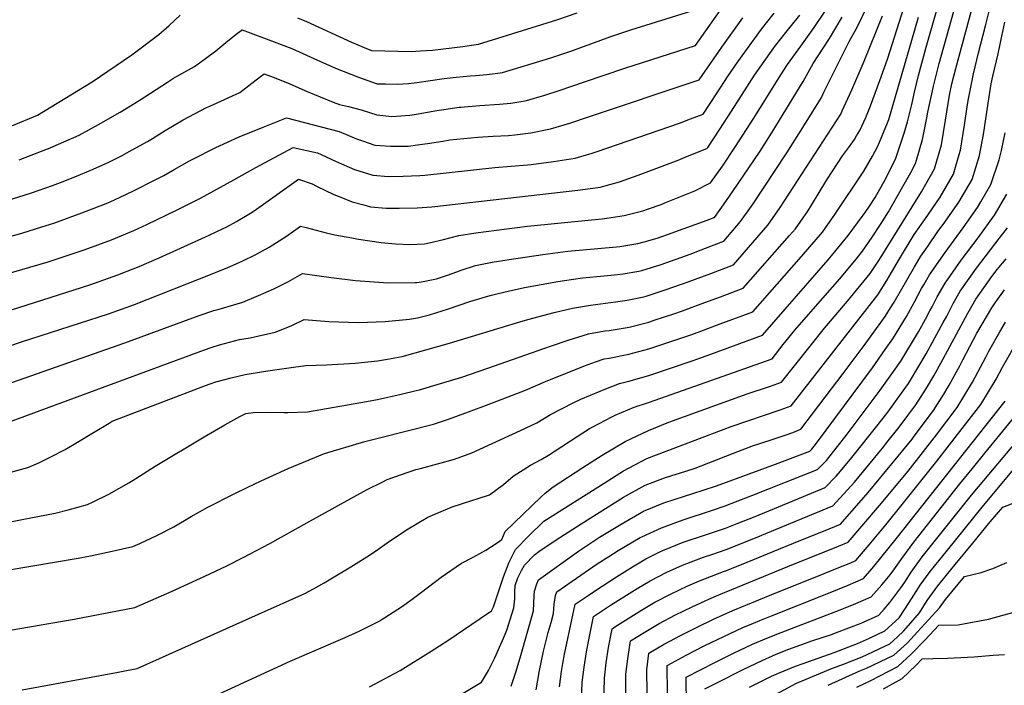
# Model space of a CAD drawing. Units: inches. Extents: x 2582885 to 2588292, y 1486455 to 1491713.
# Drawn here: x 2587138 to 2587781, y 1490745 to 1491180 of the extents above; entities that cross this region are included whole.
import ezdxf

# ---------------------------------------------------------------- set-up
doc = ezdxf.new("R2010")
doc.units = ezdxf.units.IN
doc.header["$MEASUREMENT"] = 0
doc.layers.add('tile_2733_23_contour_10ft', color=9, linetype='Continuous')

msp = doc.modelspace()

# ---------------------------------------------------------------- linework, layer by layer
at = {"layer": 'tile_2733_23_contour_10ft'}
for points, elevation in [([(2587115.81, 1490778.36), (2587173.27, 1490788.25), (2587212.91, 1490795.78), (2587237.15, 1490806.54), (2587258.51, 1490816.25), (2587272.96, 1490823), (2587283.72, 1490828.49), (2587301.17, 1490837.67), (2587325.16, 1490851.13), (2587364.31, 1490872.63), (2587375.02, 1490877.98), (2587377.84, 1490879.34), (2587396.47, 1490885.94), (2587399.51, 1490886.67), (2587421.68, 1490892.79), (2587433.11, 1490896.79), (2587464.92, 1490911.37), (2587475.65, 1490916.53), (2587484.55, 1490921.94), (2587499.32, 1490929.63), (2587504.38, 1490931.87), (2587516.88, 1490937.19), (2587519.5, 1490938.24), (2587529.55, 1490942.22), (2587535.76, 1490943.68), (2587548.72, 1490947.37), (2587577.68, 1490957.19), (2587580.23, 1490958.09), (2587589.24, 1490961.37), (2587623.02, 1490973.69), (2587665.98, 1491022.93), (2587668.24, 1491025.53), (2587679.08, 1491038.86), (2587688.32, 1491051.2), (2587689.73, 1491053.21), (2587693.52, 1491058.64), (2587696.74, 1491063.77), (2587703.6, 1491076.02), (2587710.23, 1491089.39), (2587715.79, 1491105.78), (2587717.8, 1491113.14), (2587720.66, 1491124.38), (2587722.42, 1491132.46), (2587725.04, 1491143.34), (2587730.15, 1491161.77), (2587742.24, 1491204.55)], 11370), ([(2587366.14, 1490743.9), (2587386.18, 1490754.74), (2587406.51, 1490767.23), (2587417.32, 1490774.29), (2587438.59, 1490788.62), (2587445.92, 1490793.58), (2587447.2, 1490796.2), (2587450.54, 1490806.05), (2587453.88, 1490815.92), (2587457.43, 1490825.42), (2587461.67, 1490833.7), (2587470.15, 1490842.35), (2587480.07, 1490852.16), (2587519.56, 1490877.1), (2587532.28, 1490885.08), (2587547.42, 1490893.14), (2587602.67, 1490914.07), (2587634.63, 1490925.01), (2587641.9, 1490927.61), (2587669.77, 1490963.29), (2587698.41, 1491000.07), (2587704.34, 1491009.37), (2587707.32, 1491014.67), (2587712.64, 1491023.57), (2587722.22, 1491039.43), (2587729.16, 1491049.36), (2587739.18, 1491063.96), (2587747.89, 1491078.92), (2587751.01, 1491089.61), (2587752.44, 1491094.61), (2587755.14, 1491110.81), (2587756.8, 1491122.96), (2587757.5, 1491127.11), (2587761, 1491144.38), (2587764.23, 1491158.22), (2587768.84, 1491175.72), (2587777.13, 1491209.09)], 11400), ([(2587139.12, 1490741.97), (2587200.89, 1490753.45), (2587207.4, 1490754.67), (2587214.34, 1490755.98), (2587293.73, 1490791.41), (2587323.87, 1490804.93), (2587329.56, 1490808.01), (2587336.66, 1490811.99), (2587354.11, 1490822.33), (2587366.12, 1490829.94), (2587371.7, 1490833.72), (2587377.85, 1490838.07), (2587390.45, 1490846.48), (2587404.44, 1490854.74), (2587420.26, 1490861.64), (2587433.08, 1490865.67), (2587437.22, 1490866.97), (2587444.59, 1490869.47), (2587453.87, 1490876.27), (2587460.19, 1490881.54), (2587471.49, 1490888.77), (2587478.41, 1490892.54), (2587483.2, 1490895.34), (2587492, 1490901), (2587497.66, 1490904.7), (2587509.91, 1490912.67), (2587512.19, 1490913.89), (2587524.53, 1490920.41), (2587526.7, 1490921.4), (2587539.21, 1490926.69), (2587548.65, 1490929.75), (2587590.04, 1490944.37), (2587629.31, 1490958.33), (2587636.69, 1490967.55), (2587644.3, 1490977.05), (2587657.66, 1490992.49), (2587673.62, 1491010.56), (2587684.26, 1491023.37), (2587688.54, 1491028.58), (2587694.73, 1491037.66), (2587700.31, 1491045.99), (2587705.35, 1491054.31), (2587714.78, 1491070.74), (2587719.95, 1491080.1), (2587723.03, 1491085.83), (2587723.74, 1491087.99), (2587727.72, 1491101.48), (2587730.48, 1491115.74), (2587731.11, 1491119.49), (2587734.77, 1491136.36), (2587738.45, 1491151.21), (2587751.67, 1491198.09)], 11380), ([(2587123.47, 1491060.02), (2587140.52, 1491065.21), (2587145.3, 1491066.77), (2587158.95, 1491071.53), (2587166.01, 1491074.14), (2587177.36, 1491078.67), (2587185.55, 1491082.14), (2587195.72, 1491086.81), (2587204.45, 1491091.1), (2587209.16, 1491093.66), (2587215.89, 1491097.36), (2587221, 1491100.24), (2587224.46, 1491102.21), (2587232.71, 1491107.39), (2587244.44, 1491114.43), (2587259.65, 1491122.38), (2587261.9, 1491123.39), (2587281.38, 1491132.26), (2587287.35, 1491136.73), (2587295.01, 1491142.63), (2587297.38, 1491144.44), (2587299.86, 1491143.51), (2587304.9, 1491141.55), (2587314.1, 1491137.84), (2587325.38, 1491132.9), (2587342.55, 1491125.99), (2587346.56, 1491124.46), (2587352.49, 1491123.02), (2587360.72, 1491120.97), (2587371.08, 1491117.56), (2587380.91, 1491116.53), (2587392.49, 1491117.5), (2587395.72, 1491117.9), (2587410.32, 1491120.46), (2587414.69, 1491121.15), (2587424.81, 1491122.63), (2587425.92, 1491122.74), (2587430.72, 1491123.16), (2587438.24, 1491123.77), (2587451.12, 1491124.64), (2587458.64, 1491125.37), (2587463.92, 1491126.18), (2587468.72, 1491127.07), (2587480.71, 1491130.58), (2587490.24, 1491133.51), (2587506.82, 1491139.12), (2587533.02, 1491148.26), (2587579.33, 1491163.04), (2587599.59, 1491191.61)], 11270), ([(2587231.98, 1490722.97), (2587314.45, 1490760.72), (2587350.34, 1490776.23), (2587359.51, 1490780.39), (2587362.14, 1490781.62), (2587373.31, 1490787.37), (2587373.61, 1490787.55), (2587373.91, 1490787.74), (2587387.14, 1490796.35), (2587394.15, 1490801.32), (2587400.25, 1490805.81), (2587413.1, 1490815.62), (2587426.4, 1490824.83), (2587434.41, 1490828.94), (2587442.19, 1490833.36), (2587449.69, 1490838.17), (2587452.68, 1490840.23), (2587454.99, 1490845.47), (2587478.15, 1490867.83), (2587481, 1490870.41), (2587486.33, 1490874.72), (2587505.63, 1490887.22), (2587518.31, 1490895.34), (2587533.41, 1490904.25), (2587548.58, 1490911.55), (2587561.83, 1490916.82), (2587613.01, 1490935.36), (2587628.31, 1490940.44), (2587635.61, 1490942.97), (2587663.7, 1490978.21), (2587678.66, 1490996), (2587693.55, 1491014.11), (2587699.54, 1491023.23), (2587726.99, 1491067.35), (2587735.53, 1491082.36), (2587738.58, 1491092.85), (2587740.07, 1491098.05), (2587742.76, 1491114.25), (2587745.42, 1491130.47), (2587746.91, 1491137.97), (2587749.4, 1491147.96), (2587762.53, 1491196.54)], 11390), ([(2587081.91, 1490950.01), (2587138.75, 1490969.41), (2587195.6, 1490987.71), (2587212.53, 1490993.73), (2587263.46, 1491013.8), (2587273.5, 1491017.9), (2587282.91, 1491022.06), (2587291.93, 1491026.52), (2587300.67, 1491031.21), (2587311.85, 1491038.42), (2587321.11, 1491044.83), (2587324.79, 1491043.96), (2587337.8, 1491040.51), (2587343.5, 1491039.33), (2587354.67, 1491037.26), (2587358.99, 1491036.46), (2587373.87, 1491034.36), (2587383.16, 1491033.38), (2587392.56, 1491032.98), (2587402.12, 1491033.35), (2587405.3, 1491033.99), (2587414.68, 1491036.22), (2587424.49, 1491038.86), (2587435.7, 1491040.49), (2587469.43, 1491044.87), (2587511.42, 1491048.98), (2587518.27, 1491049.75), (2587521.3, 1491050.17), (2587532.63, 1491051.98), (2587544.84, 1491054.97), (2587548.67, 1491056.23), (2587556.88, 1491059.17), (2587559.21, 1491060.11), (2587578.8, 1491068.02), (2587589.17, 1491073.15), (2587596.91, 1491084.23), (2587605.47, 1491096.91), (2587617.35, 1491115.41), (2587635.04, 1491143.81), (2587639.52, 1491150.53), (2587648.15, 1491162.58), (2587656.88, 1491174.67), (2587664.1, 1491185.34)], 11310), ([(2587118.24, 1490912.48), (2587258.46, 1490964.18), (2587262.67, 1490965.59), (2587268.1, 1490967.35), (2587281.27, 1490970.79), (2587288.3, 1490972.02), (2587304.63, 1490975.79), (2587314.98, 1490979.93), (2587323.57, 1490983.94), (2587339.72, 1490982.73), (2587359.09, 1490981.94), (2587376.47, 1490982.59), (2587392.42, 1490984.08), (2587397.49, 1490985.12), (2587405.36, 1490986.99), (2587417.76, 1490991.03), (2587431.8, 1490995.7), (2587441.92, 1490998.77), (2587445.98, 1490999.9), (2587450.25, 1491000.99), (2587456.81, 1491002.55), (2587467.53, 1491004.77), (2587489.25, 1491008.71), (2587493.76, 1491009.4), (2587505.37, 1491011.09), (2587519.54, 1491012.54), (2587528.27, 1491013.37), (2587531.99, 1491013.81), (2587542.21, 1491015.52), (2587544.32, 1491015.88), (2587556.87, 1491019.95), (2587575.81, 1491026.73), (2587583.03, 1491029.38), (2587591.59, 1491032.7), (2587597.83, 1491035.13), (2587608.73, 1491047.91), (2587616.9, 1491059.44), (2587639.09, 1491092.81), (2587646.85, 1491105.16), (2587658.11, 1491123.28), (2587661.64, 1491129.05), (2587663.45, 1491132.81), (2587679.76, 1491165.6), (2587684.82, 1491174.46), (2587691.88, 1491189.23)], 11330), ([(2587119.18, 1490849.44), (2587139.17, 1490853.26), (2587160.66, 1490857.42), (2587169.17, 1490859.59), (2587181.86, 1490863.04), (2587185.56, 1490864.78), (2587195.82, 1490869.92), (2587208.85, 1490877.29), (2587213.46, 1490880.08), (2587226.04, 1490888.08), (2587258.19, 1490907.29), (2587271.64, 1490915.25), (2587281.47, 1490920.6), (2587285.4, 1490922.58), (2587290.08, 1490923.17), (2587300.07, 1490923.46), (2587310.36, 1490923.24), (2587312.92, 1490923.14), (2587325.74, 1490923.74), (2587360.64, 1490929.7), (2587371.48, 1490931.75), (2587386.83, 1490935.26), (2587396.74, 1490937.56), (2587398.8, 1490938.12), (2587412.63, 1490942.19), (2587426.47, 1490946.36), (2587443.62, 1490952.2), (2587480.19, 1490964.93), (2587485.12, 1490966.79), (2587496.12, 1490970.56), (2587509.46, 1490974.52), (2587520.04, 1490976.49), (2587522.93, 1490976.86), (2587535.89, 1490979.05), (2587548.85, 1490982.31), (2587552.36, 1490983.45), (2587565.71, 1490987.86), (2587570.89, 1490989.68), (2587580.68, 1490993.22), (2587595.57, 1490998.78), (2587610.42, 1491004.41), (2587640.66, 1491038.76), (2587644.6, 1491043.3), (2587649.62, 1491050.32), (2587652.77, 1491054.83), (2587655.11, 1491058.58), (2587665.19, 1491075.13), (2587668.75, 1491080.83), (2587675.41, 1491090.89), (2587679.25, 1491096.2), (2587682.02, 1491099.92), (2587683.15, 1491101.66), (2587684.62, 1491103.94), (2587686.73, 1491107.39), (2587690.52, 1491115.85), (2587693.61, 1491123.46), (2587699.83, 1491140.11), (2587704.75, 1491154.07), (2587715.61, 1491188.23)], 11350), ([(2587137.27, 1491088.37), (2587144.97, 1491091.23), (2587157.54, 1491096.1), (2587163.03, 1491098.49), (2587176.46, 1491104.48), (2587189.04, 1491111.33), (2587203.14, 1491119.49), (2587215.72, 1491127.06), (2587234.08, 1491138.96), (2587238.17, 1491141.71), (2587251.86, 1491149.34), (2587258.96, 1491154.37), (2587265.73, 1491159.58), (2587273.64, 1491166.04), (2587279.85, 1491171.08), (2587282.9, 1491173.18), (2587303.98, 1491165.37), (2587308.41, 1491163.69), (2587315.53, 1491160.91), (2587329.72, 1491154.43), (2587343.93, 1491148.15), (2587359.04, 1491142.19), (2587371.17, 1491137.88), (2587376.57, 1491137.81), (2587384.37, 1491137.77), (2587391.64, 1491138.03), (2587397.25, 1491138.7), (2587415.1, 1491141.31), (2587422.75, 1491142.38), (2587431.96, 1491143.17), (2587435.61, 1491143.47), (2587442.85, 1491143.92), (2587448.45, 1491144.64), (2587453.19, 1491145.32), (2587484.69, 1491154.91), (2587497.76, 1491159.27), (2587524.01, 1491168.73), (2587537.09, 1491173.16), (2587576.87, 1491185.52)], 11260), ([(2587039.15, 1490960.75), (2587183.49, 1491006.67), (2587201.69, 1491013.04), (2587212.92, 1491017.42), (2587215.66, 1491018.56), (2587228.64, 1491024.22), (2587261.39, 1491038.95), (2587270.54, 1491043.31), (2587273.06, 1491044.59), (2587279.38, 1491047.91), (2587288.36, 1491053.49), (2587290.73, 1491055), (2587301.56, 1491062.49), (2587312.25, 1491070.09), (2587319.73, 1491075.63), (2587328.64, 1491072.49), (2587331.66, 1491071.03), (2587342.94, 1491065.71), (2587346.46, 1491064.29), (2587354.83, 1491060.94), (2587362.55, 1491058.83), (2587366.82, 1491057.67), (2587377.07, 1491056.69), (2587385.51, 1491056.68), (2587397.27, 1491056.91), (2587406.88, 1491057.54), (2587502.43, 1491068.35), (2587516.9, 1491070.46), (2587529.55, 1491073.95), (2587541.75, 1491078.33), (2587567.86, 1491088.09), (2587574.15, 1491090.59), (2587586.71, 1491095.62), (2587587.25, 1491096.4), (2587595.11, 1491108.22), (2587602.84, 1491119.98), (2587617.89, 1491143.48), (2587624.1, 1491152.53), (2587628.9, 1491159.2), (2587630.98, 1491162.08), (2587639.16, 1491172.55), (2587641.15, 1491174.91), (2587647.54, 1491182.76)], 11300), ([(2587075.05, 1490998.12), (2587156.22, 1491021.74), (2587159.44, 1491022.76), (2587179.66, 1491029.38), (2587197.57, 1491036), (2587200.17, 1491037.04), (2587212.09, 1491042.14), (2587220.61, 1491045.96), (2587240.08, 1491055.36), (2587255.74, 1491063.3), (2587277.58, 1491075.24), (2587291.93, 1491083.32), (2587301.18, 1491088.31), (2587316.27, 1491096.32), (2587332.14, 1491092.81), (2587334.52, 1491091.73), (2587344.45, 1491087.08), (2587356.32, 1491081.95), (2587368.28, 1491078.18), (2587378.54, 1491077.38), (2587388.29, 1491077.55), (2587399.2, 1491077.97), (2587402.36, 1491078.3), (2587448.04, 1491083.31), (2587469.39, 1491084.95), (2587471.82, 1491085.22), (2587486.46, 1491087.12), (2587500.74, 1491089.44), (2587511.78, 1491092.72), (2587515.06, 1491093.75), (2587568.79, 1491112.29), (2587576.03, 1491114.98), (2587584.25, 1491118.1), (2587593.03, 1491131.4), (2587600.67, 1491143.16), (2587606.97, 1491152.21), (2587622.47, 1491173.58), (2587630.68, 1491184.02)], 11290), ([(2587103.63, 1490932.75), (2587206.28, 1490968.68), (2587254.95, 1490986.48), (2587264.55, 1490989.87), (2587267.99, 1490990.78), (2587283.49, 1490995.3), (2587293.74, 1490999.54), (2587303.71, 1491004.02), (2587313.35, 1491008.83), (2587322.48, 1491014.03), (2587341.24, 1491011.5), (2587356.97, 1491009.5), (2587360, 1491009.23), (2587375.42, 1491008.06), (2587378.71, 1491007.96), (2587395.95, 1491008.09), (2587397.16, 1491008.16), (2587400.12, 1491008.65), (2587407.78, 1491010.01), (2587409.98, 1491010.47), (2587417.11, 1491012.93), (2587423.25, 1491015.08), (2587426.2, 1491016.27), (2587435.46, 1491019.31), (2587446.41, 1491021.4), (2587457.4, 1491023.26), (2587479.49, 1491026.52), (2587495.82, 1491028.52), (2587527.63, 1491031.43), (2587529.77, 1491031.69), (2587541.53, 1491033.51), (2587545.83, 1491034.62), (2587554.16, 1491037.1), (2587560.93, 1491039.5), (2587589.36, 1491049.79), (2587591.38, 1491050.53), (2587591.64, 1491050.68), (2587599.14, 1491061.08), (2587606.8, 1491072.05), (2587621.64, 1491094.02), (2587629.5, 1491106.36), (2587649.74, 1491139.34), (2587656.3, 1491151.27), (2587666.8, 1491167.56), (2587675.13, 1491181.41)], 11320), ([(2587124.4, 1490882.17), (2587142.79, 1490887.18), (2587150.13, 1490890.4), (2587155.31, 1490892.89), (2587157.84, 1490894.14), (2587167.31, 1490898.96), (2587175.37, 1490903.73), (2587185.89, 1490910.18), (2587196.01, 1490916.31), (2587198.06, 1490917.46), (2587259.11, 1490940.94), (2587261.96, 1490941.91), (2587265.87, 1490943.14), (2587271.65, 1490944.77), (2587275.83, 1490945.86), (2587284.84, 1490948.1), (2587298.24, 1490950.15), (2587316.59, 1490952.86), (2587324.65, 1490953.84), (2587338.11, 1490954.36), (2587356.92, 1490955.51), (2587371.43, 1490957.02), (2587378.03, 1490958.04), (2587387.64, 1490959.76), (2587418.49, 1490968.47), (2587464.46, 1490982.52), (2587469.61, 1490983.98), (2587486.93, 1490988.43), (2587498.99, 1490991.36), (2587507.95, 1490992.85), (2587510.67, 1490993.27), (2587527.07, 1490995.4), (2587534.71, 1490996.58), (2587544.43, 1490998.61), (2587546.95, 1490999.21), (2587556.8, 1491002.47), (2587560.07, 1491003.56), (2587574.4, 1491008.54), (2587589.3, 1491014.06), (2587592.25, 1491015.19), (2587604.13, 1491019.77), (2587626.6, 1491045.61), (2587634.67, 1491057.15), (2587674.26, 1491118.15), (2587675.26, 1491120.22), (2587681.54, 1491133.89), (2587689.63, 1491152.63), (2587701.57, 1491182.28)], 11340), ([(2587129.43, 1490820.18), (2587175.7, 1490828.01), (2587183.87, 1490829.52), (2587198.1, 1490832.55), (2587211.47, 1490835.57), (2587216.15, 1490837.54), (2587227.64, 1490843.17), (2587238.23, 1490848.58), (2587249.63, 1490855.22), (2587260.59, 1490861.31), (2587277.83, 1490870.11), (2587286.29, 1490874.28), (2587295.33, 1490878.54), (2587313.12, 1490886.57), (2587336.9, 1490896.43), (2587363.18, 1490904.28), (2587372.85, 1490906.62), (2587407.97, 1490915.62), (2587417.79, 1490918.75), (2587430.85, 1490923.61), (2587443.87, 1490928.51), (2587468.1, 1490937.76), (2587481.32, 1490943.53), (2587506.66, 1490953.62), (2587514, 1490956.24), (2587519.64, 1490958.16), (2587522.87, 1490958.74), (2587535.82, 1490961.42), (2587548.78, 1490964.79), (2587565.2, 1490970.14), (2587576.8, 1490974.27), (2587584.54, 1490977.07), (2587593.05, 1490980.23), (2587616.72, 1490989.05), (2587648.59, 1491025.17), (2587662.38, 1491041.01), (2587670.34, 1491052.57), (2587689.35, 1491080.93), (2587695.03, 1491090.63), (2587698.44, 1491097.27), (2587704.83, 1491112.41), (2587705.71, 1491114.72), (2587724.98, 1491181.51)], 11360), ([(2587131.19, 1491038.16), (2587138.93, 1491040.4), (2587152.04, 1491044.44), (2587159.85, 1491046.99), (2587178.27, 1491053.54), (2587193.1, 1491059.37), (2587196.67, 1491060.88), (2587206.54, 1491065.43), (2587212.85, 1491068.37), (2587225.63, 1491074.93), (2587231.7, 1491078.07), (2587238.55, 1491081.97), (2587248.62, 1491087.55), (2587250.39, 1491088.53), (2587265.66, 1491096.22), (2587281.08, 1491103.21), (2587296.63, 1491109.67), (2587311.86, 1491115.69), (2587346.31, 1491106.78), (2587357.74, 1491101.9), (2587361.66, 1491100.58), (2587369.68, 1491097.93), (2587379.94, 1491097.1), (2587386.44, 1491097.14), (2587391.74, 1491097.23), (2587399.09, 1491098.24), (2587404.11, 1491098.95), (2587414.13, 1491100.55), (2587418.64, 1491101.25), (2587436.96, 1491103.06), (2587447.06, 1491103.65), (2587456.96, 1491104.21), (2587461.17, 1491104.5), (2587471.7, 1491105.96), (2587484.55, 1491108.47), (2587497.14, 1491112.21), (2587509.45, 1491116.29), (2587580.4, 1491140.07), (2587581.79, 1491140.57), (2587596.45, 1491161.84), (2587610.22, 1491181.14)], 11280), ([(2587132.51, 1491110.39), (2587149.21, 1491117.5), (2587184.87, 1491139.3), (2587210.87, 1491156.97), (2587228.41, 1491170.08), (2587235.31, 1491176.02), (2587242.49, 1491182.79)], 11250), ([(2587319.04, 1491181.07), (2587324.95, 1491178.6), (2587354.47, 1491165.13), (2587362.62, 1491161.74), (2587367.51, 1491159.8), (2587393.47, 1491159.11), (2587399.52, 1491159.45), (2587407.41, 1491159.95), (2587427.11, 1491162.41), (2587432.97, 1491163.19), (2587437.46, 1491163.79), (2587450.02, 1491167.69), (2587488.76, 1491179.8), (2587501.84, 1491184.24)], 11250), ([(2587418.71, 1490734.71), (2587439.34, 1490747), (2587443.94, 1490754.7), (2587448.15, 1490763.04), (2587452.09, 1490771.86), (2587453.06, 1490774.18), (2587455.88, 1490780.94), (2587460.57, 1490795.51), (2587461.12, 1490801.39), (2587461.18, 1490805.96), (2587461.47, 1490810.21), (2587463.18, 1490815.28), (2587465.6, 1490820), (2587467.44, 1490823.52), (2587473.97, 1490830.17), (2587476.9, 1490832.43), (2587482.37, 1490836.11), (2587490.54, 1490841.56), (2587504.56, 1490850.41), (2587532.29, 1490867.84), (2587546.31, 1490875.68), (2587559.72, 1490880.69), (2587573.08, 1490884.98), (2587578.99, 1490886.84), (2587587.99, 1490890.23), (2587604.21, 1490896.65), (2587617.18, 1490901.59), (2587621.3, 1490903.01), (2587630, 1490905.87), (2587638.66, 1490908.63), (2587642.81, 1490910.1), (2587648.2, 1490912.25), (2587675.78, 1490948.63), (2587689.5, 1490966.97), (2587703.31, 1490985.93), (2587706.82, 1490991.51), (2587709.2, 1490995.31), (2587722.35, 1491018.43), (2587726.61, 1491025.36), (2587730.84, 1491031.51), (2587738.18, 1491042.02), (2587741.16, 1491046.03), (2587751.39, 1491060.57), (2587760.13, 1491075.52), (2587765.01, 1491091.12), (2587767.43, 1491104.91), (2587768.15, 1491109.19), (2587770.5, 1491125.25), (2587772.53, 1491137.87), (2587773.56, 1491142.95), (2587777.07, 1491157.58), (2587779.45, 1491168.98), (2587781.39, 1491178.29)], 11410), ([(2587458.72, 1490744.47), (2587462.07, 1490754.32), (2587465.21, 1490764.54), (2587473.51, 1490793.71), (2587473.86, 1490803.57), (2587474.04, 1490806.54), (2587475.6, 1490811.31), (2587476.58, 1490813.99), (2587502.73, 1490832.7), (2587516.51, 1490841.72), (2587530.8, 1490850.37), (2587545.24, 1490858.77), (2587558.67, 1490864.2), (2587572.04, 1490868.51), (2587576.8, 1490869.98), (2587593.03, 1490875.39), (2587631.55, 1490889.55), (2587654.12, 1490897.9), (2587655.41, 1490899.23), (2587658.39, 1490903.08), (2587688.69, 1490944), (2587694.91, 1490952.46), (2587703.31, 1490964.29), (2587708.34, 1490971.39), (2587717.3, 1490985.96), (2587722.23, 1490995.06), (2587727.08, 1491004.21), (2587728.44, 1491006.6), (2587732.3, 1491013.16), (2587742.44, 1491027.84), (2587754.35, 1491043.94), (2587763.67, 1491057.15), (2587765.84, 1491060.88), (2587772.31, 1491072.14), (2587777.84, 1491088.33), (2587779.23, 1491094.36), (2587781.6, 1491105.95)], 11420), ([(2587475.15, 1490742.13), (2587477.25, 1490754.66), (2587479.88, 1490767.37), (2587483.04, 1490779.55), (2587484.92, 1490786.13), (2587486.43, 1490791.92), (2587486.91, 1490797.99), (2587487.83, 1490803.65), (2587488.62, 1490805.98), (2587498.65, 1490813.01), (2587515.01, 1490824.24), (2587522.64, 1490829.24), (2587528.67, 1490833.06), (2587543.08, 1490841.45), (2587544.18, 1490842.09), (2587556.98, 1490847.91), (2587571.3, 1490853.1), (2587590.51, 1490859.31), (2587598.59, 1490862.13), (2587616.02, 1490868.95), (2587659.12, 1490886.01), (2587664.85, 1490891.95), (2587678.4, 1490909.16), (2587700, 1490937.76), (2587708.78, 1490950.1), (2587713.44, 1490956.67), (2587725.05, 1490975.94), (2587729.57, 1490984.18), (2587732.49, 1490989.63), (2587733.89, 1490992.33), (2587737.26, 1490998.81), (2587742.41, 1491007.8), (2587752.96, 1491022.73), (2587764.08, 1491037.35), (2587774.71, 1491052.23), (2587782.89, 1491065.83)], 11430), ([(2587490.31, 1490744.02), (2587491.63, 1490753.99), (2587492.56, 1490759.24), (2587493.67, 1490765.23), (2587500.66, 1490797.98), (2587509.03, 1490803.69), (2587514, 1490807.01), (2587527.56, 1490815.9), (2587538.09, 1490822.48), (2587546.82, 1490827.54), (2587555.89, 1490832.14), (2587558.01, 1490833.11), (2587571.21, 1490838.45), (2587585.28, 1490843.07), (2587598.92, 1490847.68), (2587606.44, 1490850.63), (2587618.21, 1490855.33), (2587664.12, 1490874.12), (2587671.16, 1490881.61), (2587674.1, 1490884.81), (2587681.4, 1490893.84), (2587698.75, 1490915.35), (2587704.94, 1490923.49), (2587713.91, 1490935.81), (2587718.44, 1490942.19), (2587725.25, 1490953.46), (2587730.05, 1490961.5), (2587741.24, 1490982), (2587743.51, 1490986.17), (2587747.76, 1490994.31), (2587752.38, 1491002.53), (2587762.95, 1491017.43), (2587777.69, 1491036.85), (2587783.31, 1491043.74)], 11440), ([(2587504.66, 1490728.82), (2587505.16, 1490746.87), (2587506.54, 1490756.86), (2587508.12, 1490766.88), (2587510.03, 1490776.97), (2587512.7, 1490789.97), (2587523.76, 1490797.25), (2587532.39, 1490802.8), (2587541.06, 1490808.14), (2587549.76, 1490813.3), (2587560.5, 1490818.8), (2587568.88, 1490822.69), (2587571.97, 1490823.95), (2587584.61, 1490828.7), (2587590.53, 1490830.71), (2587599.24, 1490833.71), (2587618.53, 1490841.4), (2587625.21, 1490844.11), (2587669.12, 1490862.23), (2587683.26, 1490877.74), (2587701.47, 1490899.94), (2587704.42, 1490903.58), (2587712.33, 1490913.64), (2587718.11, 1490921.23), (2587723.25, 1490928.31), (2587730.2, 1490939.12), (2587735.03, 1490947.11), (2587739.73, 1490955.53), (2587757.32, 1490988.14), (2587762.45, 1490997.19), (2587773.01, 1491012.11), (2587776.43, 1491016.54), (2587782.32, 1491023.55)], 11450), ([(2587519.42, 1490731.66), (2587519.73, 1490749.68), (2587520.93, 1490759.63), (2587522.53, 1490769.66), (2587524.28, 1490779.71), (2587524.74, 1490781.97), (2587526.66, 1490783.23), (2587535.31, 1490788.7), (2587543.97, 1490794.09), (2587552.68, 1490799.2), (2587563.41, 1490804.77), (2587574.22, 1490809.93), (2587581.82, 1490813.28), (2587597.55, 1490819.29), (2587599.55, 1490819.99), (2587613.15, 1490825.5), (2587643.4, 1490837.79), (2587666.71, 1490847.3), (2587674.12, 1490850.34), (2587692.18, 1490870.85), (2587711.75, 1490894.64), (2587720.82, 1490905.82), (2587722.25, 1490907.68), (2587734.78, 1490924.57), (2587741.57, 1490935.21), (2587745.18, 1490941.14), (2587752.25, 1490954.17), (2587754.05, 1490957.51), (2587763.25, 1490975.02), (2587772.89, 1490991.66), (2587775.08, 1490994.78), (2587781.36, 1491003.32)], 11460), ([(2587533.79, 1490734.42), (2587533.74, 1490752.37), (2587534.98, 1490762.33), (2587536.78, 1490773.96), (2587546.84, 1490780.2), (2587555.55, 1490785.37), (2587566.27, 1490790.95), (2587577.06, 1490796.2), (2587587.9, 1490801.21), (2587594.49, 1490804.07), (2587639.72, 1490822.64), (2587672.74, 1490835.8), (2587679.11, 1490838.44), (2587699.64, 1490862.35), (2587718.29, 1490884.96), (2587736.78, 1490908.64), (2587750.23, 1490926.54), (2587760.24, 1490943.06), (2587769.04, 1490959.42), (2587771.11, 1490963.37), (2587778.2, 1490975.83), (2587781.85, 1490982.25)], 11470), ([(2587547.73, 1490740.04), (2587547.43, 1490755.01), (2587548.82, 1490765.96), (2587558.38, 1490771.68), (2587562.93, 1490774.11), (2587569.08, 1490777.38), (2587579.84, 1490782.76), (2587591.13, 1490788.11), (2587603.71, 1490793.79), (2587629.27, 1490804.27), (2587663.45, 1490817.93), (2587674, 1490822.3), (2587680.72, 1490825.11), (2587684.11, 1490826.55), (2587687.73, 1490830.83), (2587692.79, 1490836.84), (2587703.62, 1490849.85), (2587714.48, 1490863.06), (2587737.08, 1490891.34), (2587752.13, 1490910.7), (2587765.87, 1490928.53), (2587775.91, 1490945.05), (2587779.98, 1490952.77), (2587790.72, 1490971.65)], 11480), ([(2587585.34, 1490742.59), (2587593.61, 1490746.8), (2587610.45, 1490755.3), (2587622.85, 1490761.29), (2587632.06, 1490765.38), (2587640.19, 1490768.6), (2587655.95, 1490774.27), (2587668.88, 1490778.46), (2587671.49, 1490779.4), (2587687.48, 1490785.62), (2587699.11, 1490790.88), (2587702.57, 1490794.7), (2587706.39, 1490799.14), (2587713.55, 1490808.72), (2587716.1, 1490812.33), (2587720.33, 1490818.99), (2587727.35, 1490828.83), (2587759.62, 1490869.18), (2587814.78, 1490934.76)], 11510), ([(2587561.02, 1490740.16), (2587560.81, 1490757.58), (2587560.86, 1490757.95), (2587561.18, 1490758.15), (2587573.1, 1490764.63), (2587585.33, 1490770.92), (2587597.72, 1490776.91), (2587610.23, 1490782.72), (2587617.11, 1490785.57), (2587621.36, 1490787.31), (2587628.94, 1490790.37), (2587665.22, 1490804.67), (2587679.03, 1490810.33), (2587689.11, 1490814.66), (2587695.96, 1490822.62), (2587710.56, 1490840.6), (2587781.76, 1490930.55)], 11490), ([(2587573.44, 1490732.09), (2587573.1, 1490750.27), (2587591.82, 1490759.89), (2587604.15, 1490766), (2587616.61, 1490771.88), (2587625.88, 1490775.86), (2587635.29, 1490779.59), (2587673.91, 1490794.19), (2587684.07, 1490798.34), (2587694.11, 1490802.77), (2587701.03, 1490810.57), (2587706.48, 1490817.18), (2587707.87, 1490819.01), (2587714.9, 1490828.81), (2587722, 1490838.52), (2587752.15, 1490876.52), (2587761.12, 1490887.79), (2587768.46, 1490896.69), (2587797.91, 1490932.61)], 11500), ([(2587614.5, 1490743.68), (2587623.67, 1490748.32), (2587628.95, 1490750.94), (2587633.6, 1490753.01), (2587644.68, 1490757.49), (2587649.65, 1490759.34), (2587669.95, 1490766.45), (2587685.14, 1490772.24), (2587693.12, 1490775.84), (2587703.12, 1490780.61), (2587712.37, 1490789.02), (2587718.88, 1490799.07), (2587724.96, 1490808.58), (2587726.22, 1490810.43), (2587732.58, 1490819.36), (2587743.91, 1490833.36), (2587766.61, 1490861.33), (2587776.19, 1490872.96), (2587788.51, 1490887.51)], 11520), ([(2587609.83, 1490727.24), (2587645.31, 1490746.3), (2587651.54, 1490748.99), (2587667.69, 1490755.74), (2587676.03, 1490758.84), (2587688.26, 1490763.69), (2587706.23, 1490772.09), (2587711.41, 1490776.65), (2587715.17, 1490780.32), (2587720.05, 1490785.83), (2587725.68, 1490792.37), (2587730.61, 1490800.38), (2587737.72, 1490810.04), (2587749.08, 1490824.02), (2587760.47, 1490837.92), (2587771.93, 1490851.69), (2587780.17, 1490861.42), (2587799.27, 1490868.76)], 11530), ([(2587665.94, 1490744.99), (2587686.79, 1490754.52), (2587691, 1490756.19), (2587708.97, 1490764.6), (2587717.91, 1490772.81), (2587724.5, 1490779.94), (2587738.87, 1490795.69), (2587742.74, 1490800.96), (2587755.2, 1490816.03), (2587765.96, 1490818.59), (2587773.67, 1490821.37), (2587782.87, 1490825.18)], 11540), ([(2587684.69, 1490743.8), (2587693.93, 1490748.16), (2587711.64, 1490757.28), (2587720.54, 1490765.6), (2587729.21, 1490774.56), (2587738.42, 1490784.27), (2587751.08, 1490784.46), (2587770.75, 1490788.19), (2587803.98, 1490797.26)], 11550), ([(2587702.08, 1490742.69), (2587714.47, 1490749.53), (2587723.36, 1490757.89), (2587727.47, 1490762.18), (2587734.52, 1490762.44), (2587744.03, 1490762.73), (2587761.35, 1490763.58), (2587773.81, 1490764.75), (2587781.18, 1490765.13)], 11560)]:
    msp.add_lwpolyline(points, dxfattribs=dict(at, elevation=elevation))

doc.saveas('drawing.dxf')
